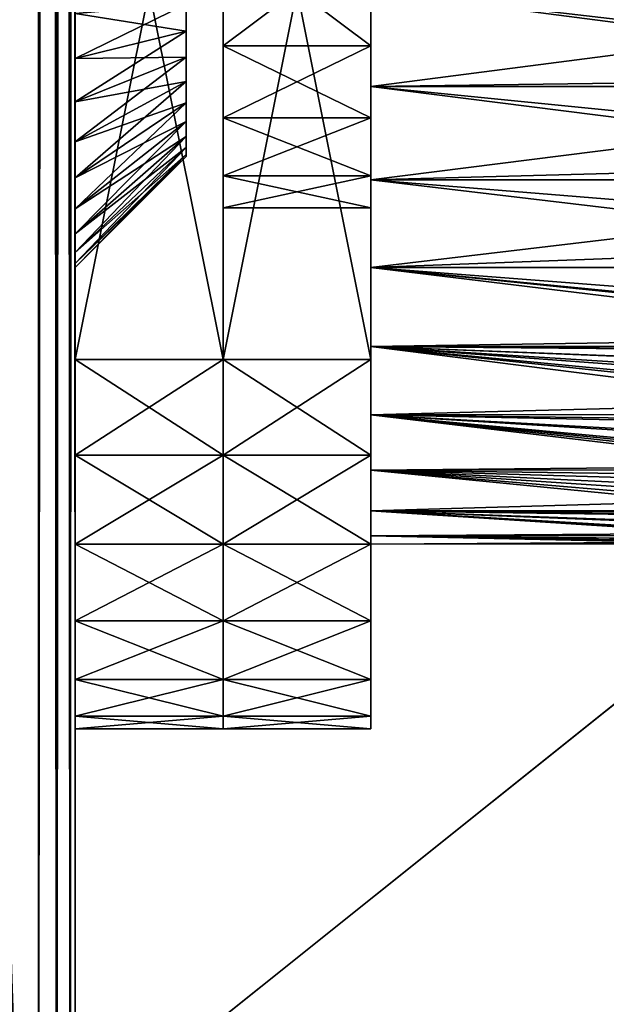
# Model space of a CAD drawing. Extents: x 0 to 142, y 0 to 605.
# Drawn here: x 60 to 76, y 28 to 54 of the extents above; entities that cross this region are included whole.
import ezdxf

# ---------------------------------------------------------------- set-up
doc = ezdxf.new("R2010")
doc.units = 0
doc.header["$MEASUREMENT"] = 0

msp = doc.modelspace()

# ---------------------------------------------------------------- linework, layer by layer
for points in [[(60.999996, 602, 571), (40, 602, 571), (60.999996, 7.999987, 571)], [(60.999996, 7.999987, 571), (40, 602, 571), (40, 7.999987, 571)], [(60.999996, 7.999987, 521), (40, 7.999987, 521), (60.999996, 602, 521)], [(60.999996, 602, 521), (40, 7.999987, 521), (40, 602, 521)], [(60.999996, 7.999987, 30.999989), (40, 7.999987, 30.999989), (60.999996, 602, 30.999989)], [(60.999996, 602, 30.999989), (40, 7.999987, 30.999989), (40, 602, 30.999989)], [(60.999996, 602, 81), (40, 602, 81), (60.999996, 7.999987, 81)], [(60.999996, 7.999987, 81), (40, 602, 81), (40, 7.999987, 81)], [(42, 602), (117, 542), (42, 7.999987)], [(42, 7.999987, 0.999987), (117, 67.999992, 0.999987), (42, 602, 0.999987)], [(117, 67.999992, 602), (42, 602, 602), (42, 7.999987, 602)], [(42, 602, 601), (117, 542, 601), (42, 7.999987, 601)], [(61.499996, 7.999987, 570.865967), (61.499996, 602, 570.865967), (60.999996, 602, 571)], [(61.499996, 7.999987, 570.865967), (60.999996, 602, 571), (60.999996, 7.999987, 571)], [(61.499996, 602, 31.13398), (61.499996, 7.999987, 31.13398), (60.999996, 7.999987, 30.999989)], [(61.499996, 602, 31.13398), (60.999996, 7.999987, 30.999989), (60.999996, 602, 30.999989)], [(61.866024, 7.999987, 570.5), (61.866024, 602, 570.5), (61.499996, 602, 570.865967)], [(61.866024, 7.999987, 570.5), (61.499996, 602, 570.865967), (61.499996, 7.999987, 570.865967)], [(61.866024, 602, 31.500011), (61.866024, 7.999987, 31.500011), (61.499996, 7.999987, 31.13398)], [(61.866024, 602, 31.500011), (61.499996, 7.999987, 31.13398), (61.499996, 602, 31.13398)], [(62, 7.999987, 570), (62, 602, 570), (61.866024, 602, 570.5)], [(62, 7.999987, 570), (61.866024, 602, 570.5), (61.866024, 7.999987, 570.5)], [(62, 602, 32.000004), (62, 7.999987, 32.000004), (61.866024, 7.999987, 31.500011)], [(62, 602, 32.000004), (61.866024, 7.999987, 31.500011), (61.866024, 602, 31.500011)], [(62, 7.999987, 570), (62, 555, 552), (62, 602, 570)], [(62, 602, 522), (62, 57.999985, 540.803833), (62, 7.999987, 522)], [(62, 602, 32.000004), (62, 54.999977, 50.000011), (62, 7.999987, 32.000004)], [(62, 54.999977, 62.000008), (62, 602, 80), (62, 7.999987, 80)], [(62, 7.999987, 570), (62, 552, 551.196167), (62, 555, 552)], [(62, 549.803833, 549), (62, 552, 551.196167), (62, 7.999987, 570)], [(62, 54.999977, 552), (62, 549.803833, 543), (62, 7.999987, 570)], [(62, 7.999987, 570), (62, 549.803833, 543), (62, 549, 546)], [(62, 7.999987, 570), (62, 549, 546), (62, 549.803833, 549)], [(42, 7.999987), (117, 542), (117, 67.999992)], [(42, 7.999987, 601), (117, 542, 601), (117, 67.999992, 601)], [(42, 7.999987), (117, 67.999992), (117, 7.999987)], [(42, 7.999987, 0.999987), (117, 7.999987, 0.999987), (117, 67.999992, 0.999987)], [(117, 67.999992, 602), (42, 7.999987, 602), (117, 7.999987, 602)], [(42, 7.999987, 601), (117, 67.999992, 601), (117, 7.999987, 601)], [(62, 44.999989, 504), (62, 64.999985, 504), (66, 44.999989, 504)], [(66, 44.999989, 504), (62, 64.999985, 504), (66, 64.999985, 504)], [(62, 64.999985, 98.000008), (62, 44.999989, 98.000008), (66, 64.999985, 98.000008)], [(66, 64.999985, 98.000008), (62, 44.999989, 98.000008), (66, 44.999989, 98.000008)], [(66, 44.999989, 504), (66, 64.999985, 504), (70, 44.999989, 504)], [(70, 44.999989, 504), (66, 64.999985, 504), (70, 64.999985, 504)], [(66, 64.999985, 504), (66, 56.001335, 508.612823), (66, 44.999989, 504)], [(66, 44.999989, 588), (66, 53.99865, 583.387146), (66, 64.999985, 588)], [(66, 64.999985, 588), (66, 53.99865, 583.387146), (66, 56.001335, 583.387146)], [(66, 64.999985, 98.000008), (66, 44.999989, 98.000008), (70, 64.999985, 98.000008)], [(70, 64.999985, 98.000008), (66, 44.999989, 98.000008), (70, 44.999989, 98.000008)], [(66, 64.999985, 13.999998), (66, 56.001335, 18.612831), (66, 44.999989, 13.999998)], [(66, 44.999989, 98.000008), (66, 53.99865, 93.387169), (66, 64.999985, 98.000008)], [(66, 64.999985, 98.000008), (66, 53.99865, 93.387169), (66, 56.001335, 93.387169)], [(70, 64.999985, 504), (70, 56.499989, 508.499969), (70, 44.999989, 504)], [(70, 44.999989, 588), (70, 53.499996, 583.5), (70, 64.999985, 588)], [(70, 64.999985, 588), (70, 53.499996, 583.5), (70, 56.499989, 583.5)], [(70, 64.999985, 13.999998), (70, 56.499989, 18.5), (70, 44.999989, 13.999998)], [(70, 44.999989, 98.000008), (70, 53.499996, 93.5), (70, 64.999985, 98.000008)], [(70, 56.499989, 93.5), (70, 64.999985, 98.000008), (70, 53.499996, 93.5)], [(66, 56.74778, 70.394279), (66, 59.054344, 87.047516), (66, 53.25222, 70.394279)], [(66, 53.25222, 70.394279), (66, 59.054344, 87.047516), (66, 57.805687, 85.481766)], [(62, 7.999987, 522), (62, 57.999985, 540.803833), (62, 54.999977, 539.999939)], [(66, 46.763062, 67.933258), (66, 57.805687, 85.481766), (66, 44.146599, 65.61528)], [(66, 44.146599, 65.61528), (66, 57.805687, 85.481766), (66, 56.001335, 84.612816)], [(66, 53.25222, 70.394279), (66, 57.805687, 85.481766), (66, 49.858212, 69.557739)], [(66, 49.858212, 69.557739), (66, 57.805687, 85.481766), (66, 46.763062, 67.933258)], [(66, 56.001335, 574.612854), (66, 53.25222, 560.394287), (66, 56.74778, 560.394287)], [(66, 56.001335, 517.387146), (66, 56.74778, 531.605713), (66, 53.99865, 517.387146)], [(66, 53.99865, 517.387146), (66, 56.74778, 531.605713), (66, 53.25222, 531.605713)], [(66, 53.99865, 27.387173), (66, 56.001335, 27.387173), (66, 56.74778, 41.605713)], [(66, 53.25222, 41.605713), (66, 53.99865, 27.387173), (66, 56.74778, 41.605713)], [(66, 53.499996, 517.5), (66, 56.499989, 517.5), (70, 53.499996, 517.5)], [(70, 53.499996, 517.5), (66, 56.499989, 517.5), (70, 56.499989, 517.5)], [(66, 56.499989, 84.5), (66, 53.499996, 84.5), (70, 56.499989, 84.5)], [(70, 56.499989, 84.5), (66, 53.499996, 84.5), (70, 53.499996, 84.5)], [(70, 51.635353, 558.557007), (70, 54.999977, 559), (70, 56.499989, 574.499939)], [(70, 56.499989, 574.499939), (70, 53.499996, 574.499939), (70, 51.635353, 558.557007)], [(70, 44.999989, 504), (70, 56.499989, 508.499969), (70, 53.499996, 508.499969)], [(70, 56.499989, 517.5), (70, 54.999977, 533), (70, 53.499996, 517.5)], [(70, 56.499989, 18.5), (70, 53.499996, 18.5), (70, 44.999989, 13.999998)], [(70, 53.499996, 84.5), (70, 54.999977, 69.000008), (70, 56.499989, 84.5)], [(70, 56.499989, 27.500004), (70, 54.999977, 43.000011), (70, 53.499996, 27.500004)], [(66, 56.001335, 508.612823), (66, 53.99865, 508.612823), (66, 44.999989, 504)], [(66, 53.99865, 574.612854), (66, 53.25222, 560.394287), (66, 56.001335, 574.612854)], [(66, 56.001335, 18.612831), (66, 53.99865, 18.612831), (66, 44.999989, 13.999998)], [(66, 53.99865, 84.612816), (66, 44.146599, 65.61528), (66, 56.001335, 84.612816)], [(62, 7.999987, 570), (62, 51.999985, 551.196167), (62, 54.999977, 552)], [(62, 7.999987, 522), (62, 54.999977, 539.999939), (62, 51.999985, 540.803833)], [(62, 54.999977, 50.000011), (62, 51.999985, 50.803841), (62, 7.999987, 32.000004)], [(62, 54.999977, 62.000008), (62, 7.999987, 80), (62, 51.999985, 61.196148)], [(70, 53.499996, 517.5), (70, 54.999977, 533), (70, 51.635353, 533.442993)], [(89.999992, 52.673668, 531.181458), (70, 52.395256, 531.227905), (70, 54.999977, 531)], [(89.999992, 52.673668, 531.181458), (70, 54.999977, 531), (89.999992, 54.999977, 531)], [(89.999992, 54.999977, 561), (70, 54.999977, 561), (70, 52.395256, 560.772095)], [(89.999992, 54.999977, 561), (70, 52.395256, 560.772095), (89.999992, 52.395256, 560.772095)], [(89.999992, 54.999977, 70.999992), (70, 54.999977, 70.999992), (89.999992, 52.673668, 70.818512)], [(89.999992, 52.673668, 70.818512), (70, 54.999977, 70.999992), (70, 52.395256, 70.77211)], [(89.999992, 52.395256, 41.227879), (70, 52.395256, 41.227879), (70, 54.999977, 41.000008)], [(89.999992, 52.395256, 41.227879), (70, 54.999977, 41.000008), (89.999992, 54.999977, 41.000008)], [(70, 53.499996, 84.5), (70, 51.635353, 68.557037), (70, 54.999977, 69.000008)], [(70, 53.499996, 27.500004), (70, 54.999977, 43.000011), (70, 51.635353, 43.442963)], [(65, 53.895294, 517.362305), (62, 53.158848, 520.270447), (65, 54.628372, 517.48468)], [(65, 54.628372, 517.48468), (62, 53.158848, 520.270447), (62, 54.380653, 520.474365)], [(65, 54.628372, 508.51535), (62, 54.380653, 505.525574), (65, 53.895294, 508.637665)], [(65, 54.628372, 84.515366), (62, 54.380653, 81.525612), (65, 53.895294, 84.637703)], [(65, 53.895294, 93.362305), (62, 53.158848, 96.2705), (65, 54.628372, 93.484627)], [(65, 54.628372, 93.484627), (62, 53.158848, 96.2705), (62, 54.380653, 96.47438)], [(65, 53.895294, 508.637665), (62, 54.380653, 505.525574), (62, 53.158848, 505.729492)], [(65, 53.895294, 84.637703), (62, 54.380653, 81.525612), (62, 53.158848, 81.7295)], [(65, 53.192348, 517.120972), (62, 51.987259, 519.868286), (65, 53.895294, 517.362305)], [(65, 53.895294, 517.362305), (62, 51.987259, 519.868286), (62, 53.158848, 520.270447)], [(65, 53.895294, 508.637665), (62, 53.158848, 505.729492), (65, 53.192348, 508.878998)], [(65, 53.895294, 84.637703), (62, 53.158848, 81.7295), (65, 53.192348, 84.879028)], [(65, 53.192348, 93.120979), (62, 51.987259, 95.868301), (65, 53.895294, 93.362305)], [(65, 53.895294, 93.362305), (62, 51.987259, 95.868301), (62, 53.158848, 96.2705)], [(66, 44.999989, 504), (66, 53.99865, 508.612823), (66, 52.194298, 509.481781)], [(66, 44.999989, 588), (66, 52.194298, 582.51825), (66, 53.99865, 583.387146)], [(66, 42.16087, 552.738464), (66, 44.146599, 555.615295), (66, 53.99865, 574.612854)], [(66, 53.99865, 574.612854), (66, 44.146599, 555.615295), (66, 46.763062, 557.933289)], [(66, 46.763062, 557.933289), (66, 49.858212, 559.557739), (66, 53.99865, 574.612854)], [(66, 53.99865, 574.612854), (66, 49.858212, 559.557739), (66, 53.25222, 560.394287)], [(66, 53.99865, 517.387146), (66, 49.858212, 532.442261), (66, 52.194298, 516.51825)], [(66, 53.99865, 517.387146), (66, 53.25222, 531.605713), (66, 49.858212, 532.442261)], [(66, 52.194298, 575.48175), (66, 42.16087, 552.738464), (66, 53.99865, 574.612854)], [(66, 44.999989, 13.999998), (66, 53.99865, 18.612831), (66, 52.194298, 19.481749)], [(66, 44.999989, 98.000008), (66, 52.194298, 92.518242), (66, 53.99865, 93.387169)], [(66, 49.858212, 42.442261), (66, 52.194298, 26.518255), (66, 53.99865, 27.387173)], [(66, 49.858212, 42.442261), (66, 53.99865, 27.387173), (66, 53.25222, 41.605713)], [(66, 52.194298, 85.481766), (66, 44.146599, 65.61528), (66, 53.99865, 84.612816)], [(70, 53.499996, 574.499939), (66, 53.499996, 574.499939), (66, 51.547527, 574.945618)], [(70, 53.499996, 574.499939), (66, 51.547527, 574.945618), (70, 51.547527, 574.945618)], [(70, 51.547527, 583.054382), (66, 51.547527, 583.054382), (66, 53.499996, 583.5)], [(70, 51.547527, 583.054382), (66, 53.499996, 583.5), (70, 53.499996, 583.5)], [(70, 53.499996, 508.499969), (66, 53.499996, 508.499969), (66, 51.547527, 508.945648)], [(70, 53.499996, 508.499969), (66, 51.547527, 508.945648), (70, 51.547527, 508.945648)], [(70, 51.547527, 517.054382), (66, 51.547527, 517.054382), (66, 53.499996, 517.5)], [(70, 51.547527, 517.054382), (66, 53.499996, 517.5), (70, 53.499996, 517.5)], [(70, 53.499996, 18.5), (66, 53.499996, 18.5), (66, 51.547527, 18.945635)], [(70, 53.499996, 18.5), (66, 51.547527, 18.945635), (70, 51.547527, 18.945635)], [(70, 51.547527, 27.054369), (66, 51.547527, 27.054369), (66, 53.499996, 27.500004)], [(70, 51.547527, 27.054369), (66, 53.499996, 27.500004), (70, 53.499996, 27.500004)], [(70, 53.499996, 84.5), (66, 53.499996, 84.5), (66, 51.547527, 84.945633)], [(70, 53.499996, 84.5), (66, 51.547527, 84.945633), (70, 51.547527, 84.945633)], [(70, 51.547527, 93.054352), (66, 51.547527, 93.054352), (66, 53.499996, 93.5)], [(70, 51.547527, 93.054352), (66, 53.499996, 93.5), (70, 53.499996, 93.5)], [(70, 51.635353, 558.557007), (70, 53.499996, 574.499939), (70, 51.547527, 574.945618)], [(70, 44.999989, 504), (70, 53.499996, 508.499969), (70, 51.547527, 508.945648)], [(70, 44.999989, 588), (70, 51.547527, 583.054382), (70, 53.499996, 583.5)], [(70, 53.499996, 517.5), (70, 51.635353, 533.442993), (70, 51.547527, 517.054382)], [(70, 44.999989, 13.999998), (70, 53.499996, 18.5), (70, 51.547527, 18.945635)], [(70, 44.999989, 98.000008), (70, 51.547527, 93.054352), (70, 53.499996, 93.5)], [(70, 51.547527, 84.945633), (70, 51.635353, 68.557037), (70, 53.499996, 84.5)], [(70, 53.499996, 27.500004), (70, 51.635353, 43.442963), (70, 51.547527, 27.054369)], [(65, 52.538723, 516.767273), (62, 50.897865, 519.278748), (65, 53.192348, 517.120972)], [(65, 53.192348, 517.120972), (62, 50.897865, 519.278748), (62, 51.987259, 519.868286)], [(65, 53.192348, 508.878998), (62, 53.158848, 505.729492), (62, 51.987259, 506.131714)], [(65, 53.192348, 508.878998), (62, 51.987259, 506.131714), (65, 52.538723, 509.232758)], [(65, 53.192348, 84.879028), (62, 53.158848, 81.7295), (62, 51.987259, 82.131699)], [(65, 53.192348, 84.879028), (62, 51.987259, 82.131699), (65, 52.538723, 85.23275)], [(65, 52.538723, 92.76725), (62, 50.897865, 95.278755), (65, 53.192348, 93.120979)], [(65, 53.192348, 93.120979), (62, 50.897865, 95.278755), (62, 51.987259, 95.868301)], [(89.999992, 52.399723, 531.246643), (70, 52.395256, 531.227905), (89.999992, 52.673668, 531.181458)], [(89.999992, 52.673668, 70.818512), (70, 52.395256, 70.77211), (89.999992, 52.399723, 70.753334)], [(65, 51.952213, 516.31073), (62, 49.92038, 518.517883), (65, 52.538723, 516.767273)], [(65, 52.538723, 516.767273), (62, 49.92038, 518.517883), (62, 50.897865, 519.278748)], [(65, 52.538723, 509.232758), (62, 51.987259, 506.131714), (62, 50.897865, 506.721252)], [(65, 52.538723, 509.232758), (62, 50.897865, 506.721252), (65, 51.952213, 509.689209)], [(65, 52.538723, 85.23275), (62, 51.987259, 82.131699), (62, 50.897865, 82.721245)], [(65, 52.538723, 85.23275), (62, 50.897865, 82.721245), (65, 51.952213, 85.689247)], [(65, 51.952213, 92.310753), (62, 49.92038, 94.517929), (65, 52.538723, 92.76725)], [(65, 52.538723, 92.76725), (62, 49.92038, 94.517929), (62, 50.897865, 95.278755)], [(89.999992, 50.403656, 531.721619), (70, 52.395256, 531.227905), (89.999992, 52.399723, 531.246643)], [(89.999992, 52.399723, 70.753334), (70, 52.395256, 70.77211), (89.999992, 50.403656, 70.278435)], [(89.999992, 50.403656, 531.721619), (70, 49.869686, 531.904602), (70, 52.395256, 531.227905)], [(89.999992, 52.395256, 560.772095), (70, 52.395256, 560.772095), (70, 49.869686, 560.095459)], [(89.999992, 52.395256, 560.772095), (70, 49.869686, 560.095459), (89.999992, 49.869686, 560.095459)], [(89.999992, 50.403656, 70.278435), (70, 52.395256, 70.77211), (70, 49.869686, 70.09539)], [(89.999992, 49.869686, 41.904598), (70, 49.869686, 41.904598), (70, 52.395256, 41.227879)], [(89.999992, 49.869686, 41.904598), (70, 52.395256, 41.227879), (89.999992, 52.395256, 41.227879)], [(66, 44.999989, 504), (66, 52.194298, 509.481781), (66, 42.411804, 504.340759)], [(66, 42.411804, 504.340759), (66, 52.194298, 509.481781), (66, 50.945641, 511.047546)], [(66, 50.945641, 580.952454), (66, 52.194298, 582.51825), (66, 44.999989, 588)], [(66, 52.194298, 516.51825), (66, 49.858212, 532.442261), (66, 46.763062, 534.066711)], [(66, 34.999996, 514), (66, 50.945641, 514.952454), (66, 52.194298, 516.51825)], [(66, 46.763062, 534.066711), (66, 44.146599, 536.384705), (66, 52.194298, 516.51825)], [(66, 52.194298, 516.51825), (66, 44.146599, 536.384705), (66, 42.16087, 539.261536)], [(66, 52.194298, 516.51825), (66, 42.16087, 539.261536), (66, 34.999996, 514)], [(66, 50.945641, 577.047546), (66, 42.16087, 552.738464), (66, 52.194298, 575.48175)], [(66, 44.999989, 13.999998), (66, 52.194298, 19.481749), (66, 42.411804, 14.340729)], [(66, 42.411804, 14.340729), (66, 52.194298, 19.481749), (66, 50.945641, 21.047533)], [(66, 50.945641, 90.952469), (66, 52.194298, 92.518242), (66, 44.999989, 98.000008)], [(66, 46.763062, 44.066727), (66, 52.194298, 26.518255), (66, 49.858212, 42.442261)], [(66, 34.999996, 23.999989), (66, 50.945641, 24.952471), (66, 52.194298, 26.518255)], [(66, 46.763062, 44.066727), (66, 44.146599, 46.384724), (66, 52.194298, 26.518255)], [(66, 52.194298, 26.518255), (66, 44.146599, 46.384724), (66, 42.16087, 49.261509)], [(66, 52.194298, 26.518255), (66, 42.16087, 49.261509), (66, 34.999996, 23.999989)], [(66, 50.945641, 87.047516), (66, 42.16087, 62.73848), (66, 52.194298, 85.481766)], [(66, 52.194298, 85.481766), (66, 42.16087, 62.73848), (66, 44.146599, 65.61528)], [(62, 51.999985, 540.803833), (62, 49.803822, 543), (62, 7.999987, 522)], [(62, 7.999987, 570), (62, 49.803822, 549), (62, 51.999985, 551.196167)], [(62, 7.999987, 32.000004), (62, 51.999985, 50.803841), (62, 49.803822, 53.000004)], [(62, 51.999985, 61.196148), (62, 7.999987, 80), (62, 49.803822, 59)], [(65, 51.448853, 515.763916), (62, 49.081444, 517.606628), (65, 51.952213, 516.31073)], [(65, 51.952213, 516.31073), (62, 49.081444, 517.606628), (62, 49.92038, 518.517883)], [(65, 51.952213, 509.689209), (62, 50.897865, 506.721252), (62, 49.92038, 507.482056)], [(65, 51.952213, 509.689209), (62, 49.92038, 507.482056), (65, 51.448853, 510.236023)], [(65, 51.952213, 85.689247), (62, 50.897865, 82.721245), (62, 49.92038, 83.482071)], [(65, 51.952213, 85.689247), (62, 49.92038, 83.482071), (65, 51.448853, 86.236046)], [(65, 51.448853, 91.763962), (62, 49.081444, 93.60659), (65, 51.952213, 92.310753)], [(65, 51.952213, 92.310753), (62, 49.081444, 93.60659), (62, 49.92038, 94.517929)], [(70, 51.547527, 574.945618), (66, 51.547527, 574.945618), (66, 49.981743, 576.194275)], [(70, 51.547527, 574.945618), (66, 49.981743, 576.194275), (70, 49.981743, 576.194275)], [(70, 49.981743, 581.805725), (66, 49.981743, 581.805725), (66, 51.547527, 583.054382)], [(70, 49.981743, 581.805725), (66, 51.547527, 583.054382), (70, 51.547527, 583.054382)], [(70, 51.547527, 508.945648), (66, 51.547527, 508.945648), (66, 49.981743, 510.194305)], [(70, 51.547527, 508.945648), (66, 49.981743, 510.194305), (70, 49.981743, 510.194305)], [(70, 49.981743, 515.805725), (66, 49.981743, 515.805725), (66, 51.547527, 517.054382)], [(70, 49.981743, 515.805725), (66, 51.547527, 517.054382), (70, 51.547527, 517.054382)], [(70, 51.547527, 18.945635), (66, 51.547527, 18.945635), (66, 49.981743, 20.194292)], [(70, 51.547527, 18.945635), (66, 49.981743, 20.194292), (70, 49.981743, 20.194292)], [(70, 49.981743, 25.805712), (66, 49.981743, 25.805712), (66, 51.547527, 27.054369)], [(70, 49.981743, 25.805712), (66, 51.547527, 27.054369), (70, 51.547527, 27.054369)], [(70, 51.547527, 84.945633), (66, 51.547527, 84.945633), (66, 49.981743, 86.19429)], [(70, 51.547527, 84.945633), (66, 49.981743, 86.19429), (70, 49.981743, 86.19429)], [(70, 49.981743, 91.805695), (66, 49.981743, 91.805695), (66, 51.547527, 93.054352)], [(70, 49.981743, 91.805695), (66, 51.547527, 93.054352), (70, 51.547527, 93.054352)], [(70, 51.635353, 558.557007), (70, 51.547527, 574.945618), (70, 48.5, 557.258362)], [(70, 51.547527, 517.054382), (70, 51.635353, 533.442993), (70, 48.5, 534.741638)], [(70, 51.547527, 84.945633), (70, 48.5, 67.258331), (70, 51.635353, 68.557037)], [(70, 51.547527, 27.054369), (70, 51.635353, 43.442963), (70, 48.5, 44.741661)], [(70, 43.741673, 539.5), (70, 42.442947, 542.635315), (70, 51.547527, 517.054382)], [(70, 49.981743, 576.194275), (70, 42.442947, 549.364624), (70, 51.547527, 574.945618)], [(70, 51.547527, 574.945618), (70, 42.442947, 549.364624), (70, 43.741673, 552.5)], [(70, 51.547527, 574.945618), (70, 43.741673, 552.5), (70, 45.807602, 555.192322)], [(70, 48.5, 557.258362), (70, 51.547527, 574.945618), (70, 45.807602, 555.192322)], [(70, 44.999989, 504), (70, 51.547527, 508.945648), (70, 42.411804, 504.340759)], [(70, 42.411804, 504.340759), (70, 51.547527, 508.945648), (70, 49.981743, 510.194305)], [(70, 43.741673, 539.5), (70, 51.547527, 517.054382), (70, 45.807602, 536.807617)], [(70, 49.981743, 581.805725), (70, 51.547527, 583.054382), (70, 44.999989, 588)], [(70, 42.442947, 542.635315), (70, 49.981743, 515.805725), (70, 51.547527, 517.054382)], [(70, 51.547527, 517.054382), (70, 48.5, 534.741638), (70, 45.807602, 536.807617)], [(70, 44.999989, 13.999998), (70, 51.547527, 18.945635), (70, 42.411804, 14.340729)], [(70, 42.411804, 14.340729), (70, 51.547527, 18.945635), (70, 49.981743, 20.194292)], [(70, 49.981743, 86.19429), (70, 42.442947, 59.364647), (70, 51.547527, 84.945633)], [(70, 51.547527, 84.945633), (70, 42.442947, 59.364647), (70, 43.741673, 62.5)], [(70, 51.547527, 84.945633), (70, 43.741673, 62.5), (70, 45.807602, 65.192383)], [(70, 49.981743, 91.805695), (70, 51.547527, 93.054352), (70, 44.999989, 98.000008)], [(70, 45.807602, 65.192383), (70, 48.5, 67.258331), (70, 51.547527, 84.945633)], [(70, 45.807602, 46.807617), (70, 43.741673, 49.499989), (70, 51.547527, 27.054369)], [(70, 51.547527, 27.054369), (70, 43.741673, 49.499989), (70, 42.442947, 52.635357)], [(70, 51.547527, 27.054369), (70, 42.442947, 52.635357), (70, 49.981743, 25.805712)], [(70, 51.547527, 27.054369), (70, 48.5, 44.741661), (70, 45.807602, 46.807617)], [(65, 51.042347, 515.141724), (62, 48.40395, 516.569641), (65, 51.448853, 515.763916)], [(65, 51.448853, 515.763916), (62, 48.40395, 516.569641), (62, 49.081444, 517.606628)], [(65, 51.448853, 510.236023), (62, 49.92038, 507.482056), (62, 49.081444, 508.393402)], [(65, 51.448853, 510.236023), (62, 49.081444, 508.393402), (65, 51.042347, 510.858246)], [(65, 51.448853, 86.236046), (62, 49.92038, 83.482071), (62, 49.081444, 84.393394)], [(65, 51.448853, 86.236046), (62, 49.081444, 84.393394), (65, 51.042347, 86.858246)], [(65, 51.042347, 91.141762), (62, 48.40395, 92.569603), (65, 51.448853, 91.763962)], [(65, 51.448853, 91.763962), (62, 48.40395, 92.569603), (62, 49.081444, 93.60659)], [(65, 50.74382, 514.461182), (62, 47.906368, 515.435242), (65, 51.042347, 515.141724)], [(65, 51.042347, 515.141724), (62, 47.906368, 515.435242), (62, 48.40395, 516.569641)], [(65, 51.042347, 510.858246), (62, 49.081444, 508.393402), (62, 48.40395, 509.43042)], [(65, 51.042347, 510.858246), (62, 48.40395, 509.43042), (65, 50.74382, 511.538849)], [(65, 51.042347, 86.858246), (62, 49.081444, 84.393394), (62, 48.40395, 85.430397)], [(65, 51.042347, 86.858246), (62, 48.40395, 85.430397), (65, 50.74382, 87.538857)], [(65, 50.74382, 90.461151), (62, 47.906368, 91.435242), (65, 51.042347, 91.141762)], [(65, 51.042347, 91.141762), (62, 47.906368, 91.435242), (62, 48.40395, 92.569603)], [(66, 50.499977, 513), (66, 37.928909, 506.928925), (66, 50.945641, 511.047546)], [(66, 50.945641, 511.047546), (66, 37.928909, 506.928925), (66, 39.999992, 505.339752)], [(66, 50.945641, 511.047546), (66, 39.999992, 505.339752), (66, 42.411804, 504.340759)], [(66, 44.999989, 588), (66, 42.411804, 587.659241), (66, 50.945641, 580.952454)], [(66, 50.945641, 580.952454), (66, 42.411804, 587.659241), (66, 39.999992, 586.660278)], [(66, 50.945641, 580.952454), (66, 39.999992, 586.660278), (66, 50.499977, 579)], [(66, 34.999996, 514), (66, 50.499977, 513), (66, 50.945641, 514.952454)], [(66, 50.499977, 579), (66, 34.999996, 578), (66, 50.945641, 577.047546)], [(66, 50.945641, 577.047546), (66, 34.999996, 578), (66, 42.16087, 552.738464)], [(66, 50.499977, 23.000002), (66, 37.928909, 16.928942), (66, 50.945641, 21.047533)], [(66, 50.945641, 21.047533), (66, 37.928909, 16.928942), (66, 39.999992, 15.339732)], [(66, 50.945641, 21.047533), (66, 39.999992, 15.339732), (66, 42.411804, 14.340729)], [(66, 37.928909, 95.07106), (66, 50.499977, 89), (66, 50.945641, 90.952469)], [(66, 44.999989, 98.000008), (66, 42.411804, 97.659264), (66, 50.945641, 90.952469)], [(66, 50.945641, 90.952469), (66, 42.411804, 97.659264), (66, 39.999992, 96.660255)], [(66, 50.945641, 90.952469), (66, 39.999992, 96.660255), (66, 37.928909, 95.07106)], [(66, 34.999996, 23.999989), (66, 50.499977, 23.000002), (66, 50.945641, 24.952471)], [(66, 50.499977, 89), (66, 34.999996, 88), (66, 50.945641, 87.047516)], [(66, 50.945641, 87.047516), (66, 34.999996, 88), (66, 42.16087, 62.73848)], [(65, 50.561367, 513.740662), (62, 47.602264, 514.234436), (65, 50.74382, 514.461182)], [(65, 50.74382, 514.461182), (62, 47.602264, 514.234436), (62, 47.906368, 515.435242)], [(65, 50.74382, 511.538849), (62, 48.40395, 509.43042), (62, 47.906368, 510.564758)], [(65, 50.74382, 511.538849), (62, 47.906368, 510.564758), (65, 50.561367, 512.259277)], [(65, 50.74382, 87.538857), (62, 48.40395, 85.430397), (62, 47.906368, 86.564751)], [(65, 50.74382, 87.538857), (62, 47.906368, 86.564751), (65, 50.561367, 88.259323)], [(65, 50.561367, 89.740677), (62, 47.602264, 90.234459), (65, 50.74382, 90.461151)], [(65, 50.74382, 90.461151), (62, 47.602264, 90.234459), (62, 47.906368, 91.435242)], [(65, 50.561367, 512.259277), (62, 47.906368, 510.564758), (62, 47.602264, 511.765533)], [(65, 50.561367, 512.259277), (62, 47.602264, 511.765533), (65, 50.499977, 513)], [(65, 50.499977, 513), (62, 47.499985, 513), (65, 50.561367, 513.740662)], [(65, 50.561367, 513.740662), (62, 47.499985, 513), (62, 47.602264, 514.234436)], [(65, 50.561367, 88.259323), (62, 47.906368, 86.564751), (62, 47.602264, 87.765541)], [(65, 50.561367, 88.259323), (62, 47.602264, 87.765541), (65, 50.499977, 89)], [(65, 50.499977, 89), (62, 47.499985, 89), (65, 50.561367, 89.740677)], [(65, 50.561367, 89.740677), (62, 47.499985, 89), (62, 47.602264, 90.234459)], [(65, 50.499977, 513), (62, 47.602264, 511.765533), (62, 47.499985, 513)], [(65, 50.499977, 89), (62, 47.602264, 87.765541), (62, 47.499985, 89)], [(66, 35.340725, 511.411774), (66, 36.339729, 509), (66, 50.499977, 513)], [(66, 50.499977, 513), (66, 36.339729, 509), (66, 37.928909, 506.928925)], [(66, 50.499977, 579), (66, 39.999992, 586.660278), (66, 37.928909, 585.071106)], [(66, 50.499977, 579), (66, 37.928909, 585.071106), (66, 36.339729, 583)], [(66, 35.340725, 511.411774), (66, 50.499977, 513), (66, 34.999996, 514)], [(66, 36.339729, 583), (66, 35.340725, 580.588196), (66, 50.499977, 579)], [(66, 50.499977, 579), (66, 35.340725, 580.588196), (66, 34.999996, 578)], [(66, 35.340725, 21.411806), (66, 36.339729, 18.999994), (66, 50.499977, 23.000002)], [(66, 50.499977, 23.000002), (66, 36.339729, 18.999994), (66, 37.928909, 16.928942)], [(66, 36.339729, 92.999992), (66, 50.499977, 89), (66, 37.928909, 95.07106)], [(66, 35.340725, 21.411806), (66, 50.499977, 23.000002), (66, 34.999996, 23.999989)], [(66, 36.339729, 92.999992), (66, 35.340725, 90.588181), (66, 50.499977, 89)], [(66, 50.499977, 89), (66, 35.340725, 90.588181), (66, 34.999996, 88)], [(89.999992, 49.882324, 531.935425), (70, 49.869686, 531.904602), (89.999992, 50.403656, 531.721619)], [(89.999992, 50.403656, 70.278435), (70, 49.869686, 70.09539), (89.999992, 49.882324, 70.064575)], [(70, 49.981743, 576.194275), (66, 49.981743, 576.194275), (66, 49.112827, 577.998657)], [(70, 49.981743, 576.194275), (66, 49.112827, 577.998657), (70, 49.112827, 577.998657)], [(70, 49.112827, 580.001343), (66, 49.112827, 580.001343), (66, 49.981743, 581.805725)], [(70, 49.112827, 580.001343), (66, 49.981743, 581.805725), (70, 49.981743, 581.805725)], [(70, 49.981743, 510.194305), (66, 49.981743, 510.194305), (66, 49.112827, 511.998657)], [(70, 49.981743, 510.194305), (66, 49.112827, 511.998657), (70, 49.112827, 511.998657)], [(70, 49.112827, 514.001343), (66, 49.112827, 514.001343), (66, 49.981743, 515.805725)], [(70, 49.112827, 514.001343), (66, 49.981743, 515.805725), (70, 49.981743, 515.805725)], [(70, 49.981743, 20.194292), (66, 49.981743, 20.194292), (66, 49.112827, 21.998644)], [(70, 49.981743, 20.194292), (66, 49.112827, 21.998644), (70, 49.112827, 21.998644)], [(70, 49.112827, 24.001329), (66, 49.112827, 24.001329), (66, 49.981743, 25.805712)], [(70, 49.112827, 24.001329), (66, 49.981743, 25.805712), (70, 49.981743, 25.805712)], [(70, 49.981743, 86.19429), (66, 49.981743, 86.19429), (66, 49.112827, 87.998657)], [(70, 49.981743, 86.19429), (66, 49.112827, 87.998657), (70, 49.112827, 87.998657)], [(70, 49.112827, 90.001343), (66, 49.112827, 90.001343), (66, 49.981743, 91.805695)], [(70, 49.112827, 90.001343), (66, 49.981743, 91.805695), (70, 49.981743, 91.805695)], [(70, 44.999989, 588), (70, 42.411804, 587.659241), (70, 49.981743, 581.805725)], [(70, 42.411804, 504.340759), (70, 49.981743, 510.194305), (70, 39.999992, 505.339752)], [(70, 39.999992, 505.339752), (70, 49.981743, 510.194305), (70, 49.112827, 511.998657)], [(70, 49.981743, 581.805725), (70, 42.411804, 587.659241), (70, 49.112827, 580.001343)], [(70, 49.981743, 515.805725), (70, 34.999996, 514), (70, 49.112827, 514.001343)], [(70, 49.981743, 576.194275), (70, 49.112827, 577.998657), (70, 42.442947, 549.364624)], [(70, 42.442947, 542.635315), (70, 34.999996, 514), (70, 49.981743, 515.805725)], [(70, 42.411804, 14.340729), (70, 49.981743, 20.194292), (70, 39.999992, 15.339732)], [(70, 39.999992, 15.339732), (70, 49.981743, 20.194292), (70, 49.112827, 21.998644)], [(70, 49.981743, 86.19429), (70, 49.112827, 87.998657), (70, 42.442947, 59.364647)], [(70, 44.999989, 98.000008), (70, 42.411804, 97.659264), (70, 49.981743, 91.805695)], [(70, 49.981743, 91.805695), (70, 42.411804, 97.659264), (70, 39.999992, 96.660255)], [(70, 49.981743, 91.805695), (70, 39.999992, 96.660255), (70, 49.112827, 90.001343)], [(70, 49.981743, 25.805712), (70, 42.442947, 52.635357), (70, 34.999996, 23.999989)], [(70, 49.981743, 25.805712), (70, 34.999996, 23.999989), (70, 49.112827, 24.001329)], [(89.999992, 48.244865, 532.607178), (70, 49.869686, 531.904602), (89.999992, 49.882324, 531.935425)], [(89.999992, 49.882324, 70.064575), (70, 49.869686, 70.09539), (89.999992, 48.244865, 69.39283)], [(62, 7.999987, 522), (62, 49.803822, 543), (62, 48.999996, 546)], [(62, 48.999996, 546), (62, 49.803822, 549), (62, 7.999987, 570)], [(62, 7.999987, 32.000004), (62, 49.803822, 53.000004), (62, 7.999987, 80)], [(62, 7.999987, 80), (62, 49.803822, 53.000004), (62, 48.999996, 55.999992)], [(62, 7.999987, 80), (62, 48.999996, 55.999992), (62, 49.803822, 59)], [(89.999992, 48.244865, 532.607178), (70, 47.499985, 533.009644), (70, 49.869686, 531.904602)], [(89.999992, 49.869686, 560.095459), (70, 49.869686, 560.095459), (70, 47.499985, 558.990356)], [(89.999992, 49.869686, 560.095459), (70, 47.499985, 558.990356), (89.999992, 47.499985, 558.990356)], [(89.999992, 48.244865, 69.39283), (70, 49.869686, 70.09539), (70, 47.499985, 68.990379)], [(89.999992, 47.499985, 43.009609), (70, 47.499985, 43.009609), (70, 49.869686, 41.904598)], [(89.999992, 47.499985, 43.009609), (70, 49.869686, 41.904598), (89.999992, 49.869686, 41.904598)], [(70, 49.112827, 577.998657), (66, 49.112827, 577.998657), (66, 49.112827, 580.001343)], [(70, 49.112827, 577.998657), (66, 49.112827, 580.001343), (70, 49.112827, 580.001343)], [(70, 49.112827, 511.998657), (66, 49.112827, 511.998657), (66, 49.112827, 514.001343)], [(70, 49.112827, 511.998657), (66, 49.112827, 514.001343), (70, 49.112827, 514.001343)], [(70, 49.112827, 21.998644), (66, 49.112827, 21.998644), (66, 49.112827, 24.001329)], [(70, 49.112827, 21.998644), (66, 49.112827, 24.001329), (70, 49.112827, 24.001329)], [(70, 49.112827, 87.998657), (66, 49.112827, 87.998657), (66, 49.112827, 90.001343)], [(70, 49.112827, 87.998657), (66, 49.112827, 90.001343), (70, 49.112827, 90.001343)], [(70, 39.999992, 505.339752), (70, 49.112827, 511.998657), (70, 37.928909, 506.928925)], [(70, 49.112827, 580.001343), (70, 42.411804, 587.659241), (70, 39.999992, 586.660278)], [(70, 49.112827, 580.001343), (70, 39.999992, 586.660278), (70, 37.928909, 585.071106)], [(70, 34.999996, 578), (70, 49.112827, 577.998657), (70, 35.340725, 580.588196)], [(70, 35.340725, 580.588196), (70, 49.112827, 577.998657), (70, 49.112827, 580.001343)], [(70, 35.340725, 580.588196), (70, 49.112827, 580.001343), (70, 36.339729, 583)], [(70, 36.339729, 583), (70, 49.112827, 580.001343), (70, 37.928909, 585.071106)], [(70, 49.112827, 514.001343), (70, 34.999996, 514), (70, 35.340725, 511.411774)], [(70, 49.112827, 514.001343), (70, 35.340725, 511.411774), (70, 49.112827, 511.998657)], [(70, 49.112827, 511.998657), (70, 35.340725, 511.411774), (70, 36.339729, 509)], [(70, 49.112827, 511.998657), (70, 36.339729, 509), (70, 37.928909, 506.928925)], [(70, 42.442947, 549.364624), (70, 49.112827, 577.998657), (70, 34.999996, 578)], [(70, 39.999992, 15.339732), (70, 49.112827, 21.998644), (70, 37.928909, 16.928942)], [(70, 34.999996, 88), (70, 49.112827, 87.998657), (70, 35.340725, 90.588181)], [(70, 35.340725, 90.588181), (70, 49.112827, 87.998657), (70, 49.112827, 90.001343)], [(70, 35.340725, 90.588181), (70, 49.112827, 90.001343), (70, 36.339729, 92.999992)], [(70, 42.442947, 59.364647), (70, 49.112827, 87.998657), (70, 34.999996, 88)], [(70, 49.112827, 90.001343), (70, 39.999992, 96.660255), (70, 37.928909, 95.07106)], [(70, 49.112827, 90.001343), (70, 37.928909, 95.07106), (70, 36.339729, 92.999992)], [(70, 49.112827, 24.001329), (70, 34.999996, 23.999989), (70, 35.340725, 21.411806)], [(70, 49.112827, 24.001329), (70, 35.340725, 21.411806), (70, 49.112827, 21.998644)], [(70, 49.112827, 21.998644), (70, 35.340725, 21.411806), (70, 36.339729, 18.999994)], [(70, 49.112827, 21.998644), (70, 36.339729, 18.999994), (70, 37.928909, 16.928942)], [(62, 7.999987, 522), (62, 48.999996, 546), (62, 7.999987, 570)], [(89.999992, 47.520012, 533.042908), (70, 47.499985, 533.009644), (89.999992, 48.244865, 532.607178)], [(89.999992, 48.244865, 69.39283), (70, 47.499985, 68.990379), (89.999992, 47.520012, 68.957062)], [(89.999992, 47.520012, 533.042908), (89.070137, 46.027035, 533.979797), (70, 47.499985, 533.009644)], [(89.999992, 47.520012, 68.957062), (70, 47.499985, 68.990379), (88.289886, 45.70079, 67.769661)], [(70, 45.358181, 557.490723), (87.596077, 45.35973, 557.48877), (70, 47.499985, 558.990356)], [(70, 47.499985, 558.990356), (87.596077, 45.35973, 557.48877), (88.289886, 45.70079, 557.769653)], [(88.155792, 45.639305, 534.279175), (70, 45.358181, 534.509277), (70, 47.499985, 533.009644)], [(88.155792, 45.639305, 534.279175), (70, 47.499985, 533.009644), (89.070137, 46.027035, 533.979797)], [(89.999992, 47.499985, 558.990356), (70, 47.499985, 558.990356), (88.289886, 45.70079, 557.769653)], [(70, 45.358181, 67.490669), (87.596077, 45.35973, 67.488792), (70, 47.499985, 68.990379)], [(70, 47.499985, 68.990379), (87.596077, 45.35973, 67.488792), (88.289886, 45.70079, 67.769661)], [(88.155792, 45.639305, 44.27916), (70, 45.358181, 44.509323), (70, 47.499985, 43.009609)], [(88.155792, 45.639305, 44.27916), (70, 47.499985, 43.009609), (89.070137, 46.027035, 43.979763)], [(89.070137, 46.027035, 43.979763), (70, 47.499985, 43.009609), (89.999992, 47.499985, 43.009609)], [(87.59568, 45.35976, 534.51123), (70, 45.358181, 534.509277), (88.155792, 45.639305, 534.279175)], [(87.59568, 45.35976, 44.51123), (70, 45.358181, 44.509323), (88.155792, 45.639305, 44.27916)], [(87.59568, 45.35976, 534.51123), (87.282173, 45.20327, 534.641174), (70, 45.358181, 534.509277)], [(87.59568, 45.35976, 44.51123), (87.282173, 45.20327, 44.641106), (70, 45.358181, 44.509323)], [(70, 45.358181, 557.490723), (87.337082, 45.232414, 557.383972), (87.596077, 45.35973, 557.48877)], [(70, 45.358181, 67.490669), (87.337082, 45.232414, 67.383942), (87.596077, 45.35973, 67.488792)], [(85.817673, 44.350891, 556.563904), (86.400108, 44.706375, 556.910645), (70, 45.358181, 557.490723)], [(70, 45.358181, 557.490723), (86.400108, 44.706375, 556.910645), (87.337082, 45.232414, 557.383972)], [(70, 43.509335, 555.641785), (84.557289, 43.514252, 555.637695), (70, 45.358181, 557.490723)], [(70, 45.358181, 557.490723), (84.557289, 43.514252, 555.637695), (84.939896, 43.779255, 555.954651)], [(70, 45.358181, 557.490723), (84.939896, 43.779255, 555.954651), (85.817673, 44.350891, 556.563904)], [(70, 45.358181, 534.509277), (87.282173, 45.20327, 534.641174), (86.429733, 44.7239, 535.072876)], [(86.429733, 44.7239, 535.072876), (85.598648, 44.212105, 535.57782), (70, 45.358181, 534.509277)], [(70, 45.358181, 534.509277), (85.598648, 44.212105, 535.57782), (85.121437, 43.900757, 535.910095)], [(70, 45.358181, 534.509277), (85.121437, 43.900757, 535.910095), (70, 43.509335, 536.358154)], [(85.817673, 44.350891, 66.563919), (86.400108, 44.706375, 66.910606), (70, 45.358181, 67.490669)], [(70, 45.358181, 67.490669), (86.400108, 44.706375, 66.910606), (87.337082, 45.232414, 67.383942)], [(70, 43.509335, 65.641823), (84.557289, 43.514252, 65.637711), (70, 45.358181, 67.490669)], [(70, 45.358181, 67.490669), (84.557289, 43.514252, 65.637711), (84.939896, 43.779255, 65.954643)], [(70, 45.358181, 67.490669), (84.939896, 43.779255, 65.954643), (85.817673, 44.350891, 66.563919)], [(70, 45.358181, 44.509323), (87.282173, 45.20327, 44.641106), (86.429733, 44.7239, 45.072884)], [(86.429733, 44.7239, 45.072884), (85.598648, 44.212105, 45.577854), (70, 45.358181, 44.509323)], [(70, 45.358181, 44.509323), (85.598648, 44.212105, 45.577854), (85.121437, 43.900757, 45.910061)], [(70, 45.358181, 44.509323), (85.121437, 43.900757, 45.910061), (70, 43.509335, 46.358196)], [(62, 44.999989, 504), (66, 44.999989, 504), (66, 42.411804, 504.340759)], [(62, 44.999989, 504), (66, 42.411804, 504.340759), (62, 42.411804, 504.340759)], [(62, 42.411804, 97.659264), (66, 42.411804, 97.659264), (66, 44.999989, 98.000008)], [(62, 42.411804, 97.659264), (66, 44.999989, 98.000008), (62, 44.999989, 98.000008)], [(66, 42.411804, 587.659241), (70, 42.411804, 587.659241), (70, 44.999989, 588)], [(66, 42.411804, 587.659241), (70, 44.999989, 588), (66, 44.999989, 588)], [(66, 44.999989, 504), (70, 44.999989, 504), (70, 42.411804, 504.340759)], [(66, 44.999989, 504), (70, 42.411804, 504.340759), (66, 42.411804, 504.340759)], [(66, 44.999989, 13.999998), (70, 44.999989, 13.999998), (70, 42.411804, 14.340729)], [(66, 44.999989, 13.999998), (70, 42.411804, 14.340729), (66, 42.411804, 14.340729)], [(66, 42.411804, 97.659264), (70, 42.411804, 97.659264), (70, 44.999989, 98.000008)], [(66, 42.411804, 97.659264), (70, 44.999989, 98.000008), (66, 44.999989, 98.000008)], [(70, 43.509335, 536.358154), (85.121437, 43.900757, 535.910095), (84.556534, 43.513775, 536.362)], [(70, 43.509335, 46.358196), (85.121437, 43.900757, 45.910061), (84.556534, 43.513775, 46.361984)], [(70, 43.509335, 555.641785), (84.126389, 43.215782, 555.280823), (84.557289, 43.514252, 555.637695)], [(70, 43.509335, 65.641823), (84.126389, 43.215782, 65.280762), (84.557289, 43.514252, 65.637711)], [(70, 43.509335, 536.358154), (84.556534, 43.513775, 536.362), (84.275558, 43.321312, 536.586792)], [(70, 43.509335, 46.358196), (84.556534, 43.513775, 46.361984), (84.275558, 43.321312, 46.586781)], [(83.374855, 42.670429, 554.542908), (84.126389, 43.215782, 555.280823), (70, 43.509335, 555.641785)], [(70, 42.009621, 553.5), (82.50885, 42.015106, 553.496765), (70, 43.509335, 555.641785)], [(70, 43.509335, 555.641785), (82.50885, 42.015106, 553.496765), (82.884407, 42.303146, 553.986877)], [(70, 43.509335, 555.641785), (82.884407, 42.303146, 553.986877), (83.374855, 42.670429, 554.542908)], [(70, 43.509335, 536.358154), (84.275558, 43.321312, 536.586792), (83.493622, 42.758076, 537.331909)], [(83.493622, 42.758076, 537.331909), (82.77813, 42.222469, 538.142822), (70, 43.509335, 536.358154)], [(70, 43.509335, 536.358154), (82.77813, 42.222469, 538.142822), (82.648247, 42.123379, 538.306274)], [(70, 43.509335, 536.358154), (82.648247, 42.123379, 538.306274), (70, 42.009621, 538.5)], [(83.374855, 42.670429, 64.542931), (84.126389, 43.215782, 65.280762), (70, 43.509335, 65.641823)], [(70, 42.009621, 63.500004), (82.50885, 42.015106, 63.496784), (70, 43.509335, 65.641823)], [(70, 43.509335, 65.641823), (82.50885, 42.015106, 63.496784), (82.884407, 42.303146, 63.986897)], [(70, 43.509335, 65.641823), (82.884407, 42.303146, 63.986897), (83.374855, 42.670429, 64.542931)], [(70, 43.509335, 46.358196), (84.275558, 43.321312, 46.586781), (83.493622, 42.758076, 47.331928)], [(83.493622, 42.758076, 47.331928), (82.77813, 42.222469, 48.142822), (70, 43.509335, 46.358196)], [(70, 43.509335, 46.358196), (82.77813, 42.222469, 48.142822), (82.648247, 42.123379, 48.306286)], [(70, 43.509335, 46.358196), (82.648247, 42.123379, 48.306286), (70, 42.009621, 48.5)], [(62, 42.411804, 504.340759), (66, 42.411804, 504.340759), (66, 39.999992, 505.339752)], [(62, 42.411804, 504.340759), (66, 39.999992, 505.339752), (62, 39.999992, 505.339752)], [(62, 39.999992, 96.660255), (66, 39.999992, 96.660255), (66, 42.411804, 97.659264)], [(62, 39.999992, 96.660255), (66, 42.411804, 97.659264), (62, 42.411804, 97.659264)], [(66, 39.999992, 586.660278), (70, 39.999992, 586.660278), (70, 42.411804, 587.659241)], [(66, 39.999992, 586.660278), (70, 42.411804, 587.659241), (66, 42.411804, 587.659241)], [(66, 42.411804, 504.340759), (70, 42.411804, 504.340759), (70, 39.999992, 505.339752)], [(66, 42.411804, 504.340759), (70, 39.999992, 505.339752), (66, 39.999992, 505.339752)], [(66, 42.411804, 14.340729), (70, 42.411804, 14.340729), (70, 39.999992, 15.339732)], [(66, 42.411804, 14.340729), (70, 39.999992, 15.339732), (66, 39.999992, 15.339732)], [(66, 39.999992, 96.660255), (70, 39.999992, 96.660255), (70, 42.411804, 97.659264)], [(66, 39.999992, 96.660255), (70, 42.411804, 97.659264), (66, 42.411804, 97.659264)], [(70, 42.442947, 549.364624), (70, 34.999996, 578), (70, 41.999996, 546)], [(70, 41.999996, 546), (70, 34.999996, 514), (70, 42.442947, 542.635315)], [(70, 42.442947, 59.364647), (70, 34.999996, 88), (70, 41.999996, 55.999992)], [(70, 41.999996, 55.999992), (70, 34.999996, 23.999989), (70, 42.442947, 52.635357)], [(66, 34.999996, 578), (66, 40.921329, 549.470093), (66, 42.16087, 552.738464)], [(66, 34.999996, 514), (66, 42.16087, 539.261536), (66, 40.921329, 542.529968)], [(66, 34.999996, 88), (66, 40.921329, 59.470074), (66, 42.16087, 62.73848)], [(66, 34.999996, 23.999989), (66, 42.16087, 49.261509), (66, 40.921329, 52.529915)], [(70, 42.009621, 538.5), (82.648247, 42.123379, 538.306274), (82.507545, 42.01442, 538.502686)], [(70, 42.009621, 48.5), (82.648247, 42.123379, 48.306286), (82.507545, 42.01442, 48.502686)], [(70, 42.009621, 553.5), (82.287117, 41.845024, 553.207397), (82.50885, 42.015106, 553.496765)], [(70, 42.009621, 63.500004), (82.287117, 41.845024, 63.207432), (82.50885, 42.015106, 63.496784)], [(70, 42.009621, 538.5), (82.507545, 42.01442, 538.502686), (82.047119, 41.657864, 539.145203)], [(70, 42.009621, 48.5), (82.507545, 42.01442, 48.502686), (82.047119, 41.657864, 49.145283)], [(81.754356, 41.427254, 552.386047), (82.287117, 41.845024, 553.207397), (70, 42.009621, 553.5)], [(70, 40.90461, 551.13031), (81.109344, 40.91066, 551.128113), (70, 42.009621, 553.5)], [(70, 42.009621, 553.5), (81.109344, 40.91066, 551.128113), (81.286232, 41.053711, 551.522827)], [(70, 42.009621, 553.5), (81.286232, 41.053711, 551.522827), (81.754356, 41.427254, 552.386047)], [(81.520447, 41.241348, 540.025085), (70, 40.90461, 540.86969), (70, 42.009621, 538.5)], [(81.520447, 41.241348, 540.025085), (70, 42.009621, 538.5), (82.047119, 41.657864, 539.145203)], [(81.754356, 41.427254, 62.386005), (82.287117, 41.845024, 63.207432), (70, 42.009621, 63.500004)], [(70, 40.90461, 61.130299), (81.109344, 40.91066, 61.128094), (70, 42.009621, 63.500004)], [(70, 42.009621, 63.500004), (81.109344, 40.91066, 61.128094), (81.286232, 41.053711, 61.522812)], [(70, 42.009621, 63.500004), (81.286232, 41.053711, 61.522812), (81.754356, 41.427254, 62.386005)], [(81.520447, 41.241348, 50.025105), (70, 40.90461, 50.869705), (70, 42.009621, 48.5)], [(81.520447, 41.241348, 50.025105), (70, 42.009621, 48.5), (82.047119, 41.657864, 49.145283)], [(70, 41.999996, 546), (70, 34.999996, 578), (70, 34.999996, 514)], [(70, 41.999996, 55.999992), (70, 34.999996, 88), (70, 34.999996, 23.999989)], [(81.104355, 40.906876, 540.870605), (70, 40.90461, 540.86969), (81.520447, 41.241348, 540.025085)], [(81.104355, 40.906876, 50.870598), (70, 40.90461, 50.869705), (81.520447, 41.241348, 50.025105)], [(66, 34.999996, 578), (66, 40.499985, 546), (66, 40.921329, 549.470093)], [(66, 34.999996, 514), (66, 40.921329, 542.529968), (66, 40.499985, 546)], [(66, 34.999996, 88), (66, 40.499985, 55.999992), (66, 40.921329, 59.470074)], [(66, 34.999996, 23.999989), (66, 40.921329, 52.529915), (66, 40.499985, 55.999992)], [(70, 40.90461, 551.13031), (80.914955, 40.753483, 550.694336), (81.109344, 40.91066, 551.128113)], [(70, 40.90461, 61.130299), (80.914955, 40.753483, 60.694321), (81.109344, 40.91066, 61.128094)], [(81.104355, 40.906876, 540.870605), (81.067574, 40.877312, 540.945313), (70, 40.90461, 540.86969)], [(81.104355, 40.906876, 50.870598), (81.067574, 40.877312, 50.945343), (70, 40.90461, 50.869705)], [(80.592186, 40.489792, 549.801819), (80.914955, 40.753483, 550.694336), (70, 40.90461, 551.13031)], [(70, 40.227859, 548.604736), (80.282036, 40.234119, 548.603699), (70, 40.90461, 551.13031)], [(70, 40.90461, 551.13031), (80.282036, 40.234119, 548.603699), (80.338249, 40.28067, 548.888184)], [(70, 40.90461, 551.13031), (80.338249, 40.28067, 548.888184), (80.592186, 40.489792, 549.801819)], [(70, 40.90461, 540.86969), (81.067574, 40.877312, 540.945313), (80.976624, 40.803581, 541.156311)], [(80.976624, 40.803581, 541.156311), (80.632553, 40.522903, 542.073975), (70, 40.90461, 540.86969)], [(70, 40.90461, 540.86969), (80.632553, 40.522903, 542.073975), (80.362167, 40.30043, 543.012878)], [(70, 40.90461, 540.86969), (80.362167, 40.30043, 543.012878), (70, 40.227859, 543.395264)], [(80.592186, 40.489792, 59.80183), (80.914955, 40.753483, 60.694321), (70, 40.90461, 61.130299)], [(70, 40.227859, 58.604717), (80.282036, 40.234119, 58.603703), (70, 40.90461, 61.130299)], [(70, 40.90461, 61.130299), (80.282036, 40.234119, 58.603703), (80.338249, 40.28067, 58.88821)], [(70, 40.90461, 61.130299), (80.338249, 40.28067, 58.88821), (80.592186, 40.489792, 59.80183)], [(70, 40.90461, 50.869705), (81.067574, 40.877312, 50.945343), (80.976624, 40.803581, 51.156269)], [(80.976624, 40.803581, 51.156269), (80.632553, 40.522903, 52.073971), (70, 40.90461, 50.869705)], [(70, 40.90461, 50.869705), (80.632553, 40.522903, 52.073971), (80.362167, 40.30043, 53.012848)], [(70, 40.90461, 50.869705), (80.362167, 40.30043, 53.012848), (70, 40.227859, 53.395271)], [(66, 34.999996, 514), (66, 40.499985, 546), (66, 34.999996, 578)], [(66, 34.999996, 23.999989), (66, 40.499985, 55.999992), (66, 34.999996, 88)], [(70, 40.227859, 543.395264), (80.362167, 40.30043, 543.012878), (80.283569, 40.235371, 543.396545)], [(70, 40.227859, 53.395271), (80.362167, 40.30043, 53.012848), (80.283569, 40.235371, 53.396553)], [(70, 40.227859, 543.395264), (80.283569, 40.235371, 543.396545), (80.165321, 40.13747, 543.973755)], [(70, 40.227859, 53.395271), (80.283569, 40.235371, 53.396553), (80.165321, 40.13747, 53.973736)], [(70, 40.227859, 548.604736), (80.153709, 40.127842, 547.954346), (80.282036, 40.234119, 548.603699)], [(70, 40.227859, 58.604717), (80.153709, 40.127842, 57.954281), (80.282036, 40.234119, 58.603703)], [(70, 39.999992, 546), (80.008713, 40.007263, 546.466675), (70, 40.227859, 548.604736)], [(70, 40.227859, 548.604736), (80.008713, 40.007263, 546.466675), (80.081497, 40.067852, 547.42511)], [(80.081497, 40.067852, 547.42511), (80.153709, 40.127842, 547.954346), (70, 40.227859, 548.604736)], [(80.082733, 40.068863, 544.56427), (70, 39.999992, 546), (70, 40.227859, 543.395264)], [(80.082733, 40.068863, 544.56427), (70, 40.227859, 543.395264), (80.165321, 40.13747, 543.973755)], [(70, 39.999992, 55.999992), (80.008713, 40.007263, 56.466667), (70, 40.227859, 58.604717)], [(70, 40.227859, 58.604717), (80.008713, 40.007263, 56.466667), (80.081497, 40.067852, 57.425083)], [(80.081497, 40.067852, 57.425083), (80.153709, 40.127842, 57.954281), (70, 40.227859, 58.604717)], [(80.082733, 40.068863, 54.56424), (70, 39.999992, 55.999992), (70, 40.227859, 53.395271)], [(80.082733, 40.068863, 54.56424), (70, 40.227859, 53.395271), (80.165321, 40.13747, 53.973736)], [(80.009476, 40.007889, 545.513367), (70, 39.999992, 546), (80.082733, 40.068863, 544.56427)], [(80.009476, 40.007889, 55.513428), (70, 39.999992, 55.999992), (80.082733, 40.068863, 54.56424)], [(80.009476, 40.007889, 545.513367), (80.009087, 40.007561, 546), (70, 39.999992, 546)], [(80.009476, 40.007889, 55.513428), (80.009087, 40.007561, 56.000008), (70, 39.999992, 55.999992)], [(70, 39.999992, 546), (80.009087, 40.007561, 546), (80.008713, 40.007263, 546.466675)], [(70, 39.999992, 55.999992), (80.009087, 40.007561, 56.000008), (80.008713, 40.007263, 56.466667)], [(62, 39.999992, 505.339752), (66, 39.999992, 505.339752), (66, 37.928909, 506.928925)], [(62, 39.999992, 505.339752), (66, 37.928909, 506.928925), (62, 37.928909, 506.928925)], [(62, 37.928909, 95.07106), (66, 37.928909, 95.07106), (66, 39.999992, 96.660255)], [(62, 37.928909, 95.07106), (66, 39.999992, 96.660255), (62, 39.999992, 96.660255)], [(66, 37.928909, 585.071106), (70, 37.928909, 585.071106), (70, 39.999992, 586.660278)], [(66, 37.928909, 585.071106), (70, 39.999992, 586.660278), (66, 39.999992, 586.660278)], [(66, 39.999992, 505.339752), (70, 39.999992, 505.339752), (70, 37.928909, 506.928925)], [(66, 39.999992, 505.339752), (70, 37.928909, 506.928925), (66, 37.928909, 506.928925)], [(66, 39.999992, 15.339732), (70, 39.999992, 15.339732), (70, 37.928909, 16.928942)], [(66, 39.999992, 15.339732), (70, 37.928909, 16.928942), (66, 37.928909, 16.928942)], [(66, 37.928909, 95.07106), (70, 37.928909, 95.07106), (70, 39.999992, 96.660255)], [(66, 37.928909, 95.07106), (70, 39.999992, 96.660255), (66, 39.999992, 96.660255)], [(62, 37.928909, 506.928925), (66, 37.928909, 506.928925), (66, 36.339729, 509)], [(62, 37.928909, 506.928925), (66, 36.339729, 509), (62, 36.339729, 509)], [(62, 36.339729, 92.999992), (66, 36.339729, 92.999992), (66, 37.928909, 95.07106)], [(62, 36.339729, 92.999992), (66, 37.928909, 95.07106), (62, 37.928909, 95.07106)], [(66, 36.339729, 583), (70, 36.339729, 583), (70, 37.928909, 585.071106)], [(66, 36.339729, 583), (70, 37.928909, 585.071106), (66, 37.928909, 585.071106)], [(66, 37.928909, 506.928925), (70, 37.928909, 506.928925), (70, 36.339729, 509)], [(66, 37.928909, 506.928925), (70, 36.339729, 509), (66, 36.339729, 509)], [(66, 37.928909, 16.928942), (70, 37.928909, 16.928942), (70, 36.339729, 18.999994)], [(66, 37.928909, 16.928942), (70, 36.339729, 18.999994), (66, 36.339729, 18.999994)], [(66, 36.339729, 92.999992), (70, 36.339729, 92.999992), (70, 37.928909, 95.07106)], [(66, 36.339729, 92.999992), (70, 37.928909, 95.07106), (66, 37.928909, 95.07106)], [(62, 36.339729, 509), (66, 36.339729, 509), (66, 35.340725, 511.411774)], [(62, 36.339729, 509), (66, 35.340725, 511.411774), (62, 35.340725, 511.411774)], [(62, 35.340725, 90.588181), (66, 35.340725, 90.588181), (66, 36.339729, 92.999992)], [(62, 35.340725, 90.588181), (66, 36.339729, 92.999992), (62, 36.339729, 92.999992)], [(66, 35.340725, 580.588196), (70, 35.340725, 580.588196), (70, 36.339729, 583)], [(66, 35.340725, 580.588196), (70, 36.339729, 583), (66, 36.339729, 583)], [(66, 36.339729, 509), (70, 36.339729, 509), (70, 35.340725, 511.411774)], [(66, 36.339729, 509), (70, 35.340725, 511.411774), (66, 35.340725, 511.411774)], [(66, 36.339729, 18.999994), (70, 36.339729, 18.999994), (70, 35.340725, 21.411806)], [(66, 36.339729, 18.999994), (70, 35.340725, 21.411806), (66, 35.340725, 21.411806)], [(66, 35.340725, 90.588181), (70, 35.340725, 90.588181), (70, 36.339729, 92.999992)], [(66, 35.340725, 90.588181), (70, 36.339729, 92.999992), (66, 36.339729, 92.999992)], [(62, 35.340725, 511.411774), (66, 35.340725, 511.411774), (66, 34.999996, 514)], [(62, 35.340725, 511.411774), (66, 34.999996, 514), (62, 34.999996, 514)], [(62, 34.999996, 88), (66, 34.999996, 88), (66, 35.340725, 90.588181)], [(62, 34.999996, 88), (66, 35.340725, 90.588181), (62, 35.340725, 90.588181)], [(66, 34.999996, 578), (70, 34.999996, 578), (70, 35.340725, 580.588196)], [(66, 34.999996, 578), (70, 35.340725, 580.588196), (66, 35.340725, 580.588196)], [(66, 35.340725, 511.411774), (70, 35.340725, 511.411774), (70, 34.999996, 514)], [(66, 35.340725, 511.411774), (70, 34.999996, 514), (66, 34.999996, 514)], [(66, 35.340725, 21.411806), (70, 35.340725, 21.411806), (70, 34.999996, 23.999989)], [(66, 35.340725, 21.411806), (70, 34.999996, 23.999989), (66, 34.999996, 23.999989)], [(66, 34.999996, 88), (70, 34.999996, 88), (70, 35.340725, 90.588181)], [(66, 34.999996, 88), (70, 35.340725, 90.588181), (66, 35.340725, 90.588181)], [(62, 34.999996, 578), (62, 34.999996, 514), (66, 34.999996, 578)], [(66, 34.999996, 578), (62, 34.999996, 514), (66, 34.999996, 514)], [(62, 34.999996, 88), (62, 34.999996, 23.999989), (66, 34.999996, 88)], [(66, 34.999996, 88), (62, 34.999996, 23.999989), (66, 34.999996, 23.999989)], [(66, 34.999996, 578), (66, 34.999996, 514), (70, 34.999996, 578)], [(70, 34.999996, 578), (66, 34.999996, 514), (70, 34.999996, 514)], [(66, 34.999996, 88), (66, 34.999996, 23.999989), (70, 34.999996, 88)], [(70, 34.999996, 88), (66, 34.999996, 23.999989), (70, 34.999996, 23.999989)]]:
    msp.add_3dface(points)

doc.saveas('drawing.dxf')
